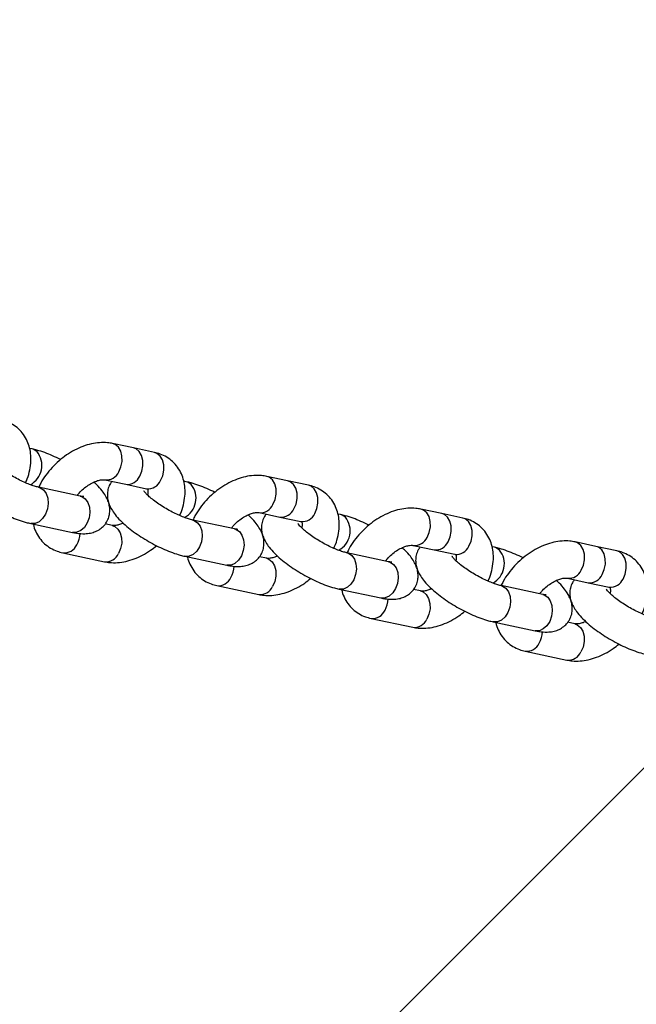
# Model space of a CAD drawing. Units: millimetres. Extents: x 486 to 23499, y 460 to 19283.
# Drawn here: x 4665 to 4798, y 11539 to 11752 of the extents above; entities that cross this region are included whole.
import ezdxf

# ---------------------------------------------------------------- set-up
doc = ezdxf.new("R2010")
doc.units = ezdxf.units.MM
doc.layers.add('ZALOZENI', color=6, linetype='Continuous')

msp = doc.modelspace()

# ---------------------------------------------------------------- linework, layer by layer
at = {"color": 7, "linetype": 'Continuous', "lineweight": 25}
for p, q in [((4668.122, 11659.042), (4667.594, 11659.155)), ((4689.95, 11659.252), (4685.454, 11660.208)), ((4694.447, 11658.295), (4689.95, 11659.252)), ((4723.155, 11652.188), (4718.658, 11653.144)), ((4678.493, 11648.888), (4669.5, 11650.801)), ((4683.789, 11652.384), (4688.286, 11651.427)), ((4688.286, 11651.427), (4692.782, 11650.47)), ((4692.725, 11650.483), (4692.782, 11650.47)), ((4701.327, 11651.978), (4700.799, 11652.09)), ((4727.651, 11651.231), (4723.155, 11652.188)), ((4756.36, 11645.124), (4751.863, 11646.08)), ((4716.994, 11645.319), (4721.49, 11644.363)), ((4721.49, 11644.363), (4725.987, 11643.406)), ((4734.532, 11644.914), (4734.004, 11645.026)), ((4760.856, 11644.167), (4756.36, 11645.124)), ((4667.835, 11642.976), (4676.828, 11641.063)), ((4685.373, 11642.571), (4683.855, 11642.894)), ((4711.698, 11641.824), (4702.705, 11643.737)), ((4725.93, 11643.419), (4725.987, 11643.406)), ((4750.198, 11638.255), (4754.695, 11637.299)), ((4767.736, 11637.85), (4767.208, 11637.962)), ((4789.564, 11638.059), (4785.068, 11639.016)), ((4794.061, 11637.103), (4789.564, 11638.059)), ((4674.716, 11636.659), (4683.709, 11634.746)), ((4701.04, 11635.912), (4710.033, 11633.999)), ((4718.578, 11635.507), (4717.059, 11635.83)), ((4744.902, 11634.76), (4735.909, 11636.673)), ((4754.695, 11637.299), (4759.191, 11636.342)), ((4759.135, 11636.355), (4759.191, 11636.342)), ((4707.92, 11629.595), (4716.913, 11627.682)), ((4778.107, 11627.696), (4769.114, 11629.609)), ((4783.403, 11631.191), (4787.9, 11630.235)), ((4787.9, 11630.235), (4792.396, 11629.278)), ((4792.339, 11629.291), (4792.396, 11629.278)), ((4734.245, 11628.848), (4743.238, 11626.935)), ((4751.783, 11628.442), (4750.264, 11628.766)), ((4741.125, 11622.531), (4750.118, 11620.618)), ((4767.449, 11621.784), (4776.442, 11619.871)), ((4784.987, 11621.378), (4783.469, 11621.701)), ((4774.33, 11615.467), (4783.323, 11613.553))]:
    msp.add_line(p, q, dxfattribs=at)
at = {"color": 8, "linetype": 'Continuous', "lineweight": 25, "flags": 128}
for points in [[(4669.181, 11658.459), (4668.454, 11658.941), (4668.123, 11659.042)], [(4686.788, 11654.129), (4687.255, 11655.201), (4687.488, 11656.371), (4687.466, 11657.533), (4687.191, 11658.586), (4686.688, 11659.435), (4686.002, 11660.006), (4685.454, 11660.209)], [(4691.285, 11653.173), (4691.751, 11654.245), (4691.984, 11655.414), (4691.962, 11656.577), (4691.688, 11657.629), (4691.185, 11658.479), (4690.498, 11659.049), (4689.95, 11659.252)], [(4695.781, 11652.216), (4696.248, 11653.288), (4696.481, 11654.457), (4696.459, 11655.62), (4696.184, 11656.673), (4695.681, 11657.522), (4694.995, 11658.092), (4694.447, 11658.295)], [(4719.993, 11647.065), (4720.46, 11648.137), (4720.692, 11649.306), (4720.67, 11650.469), (4720.396, 11651.522), (4719.893, 11652.371), (4719.206, 11652.941), (4718.658, 11653.144)], [(4669.513, 11650.798), (4669.831, 11650.7), (4670.559, 11650.218)], [(4702.386, 11651.395), (4701.658, 11651.877), (4701.328, 11651.978)], [(4724.489, 11646.109), (4724.956, 11647.181), (4725.189, 11648.35), (4725.167, 11649.513), (4724.892, 11650.565), (4724.389, 11651.415), (4723.703, 11651.985), (4723.155, 11652.188)], [(4728.986, 11645.152), (4729.453, 11646.224), (4729.685, 11647.393), (4729.663, 11648.556), (4729.389, 11649.609), (4728.886, 11650.458), (4728.199, 11651.028), (4727.651, 11651.231)], [(4670.559, 11650.218), (4671.118, 11649.44), (4671.46, 11648.435), (4671.554, 11647.293), (4671.391, 11646.115), (4670.986, 11645.006), (4670.375, 11644.064), (4669.613, 11643.373), (4668.766, 11642.994), (4667.911, 11642.962), (4667.834, 11642.977)], [(4679.552, 11648.305), (4680.111, 11647.527), (4680.453, 11646.522), (4680.547, 11645.38), (4680.384, 11644.202), (4679.979, 11643.093), (4679.368, 11642.151), (4678.606, 11641.46), (4677.759, 11641.081), (4676.904, 11641.049), (4676.828, 11641.063)], [(4678.493, 11648.888), (4678.824, 11648.787), (4679.552, 11648.305)], [(4753.198, 11640.001), (4753.664, 11641.073), (4753.897, 11642.242), (4753.875, 11643.405), (4753.601, 11644.458), (4753.098, 11645.307), (4752.411, 11645.877), (4751.863, 11646.08)], [(4735.591, 11644.331), (4734.863, 11644.813), (4734.533, 11644.914)], [(4757.694, 11639.044), (4758.161, 11640.116), (4758.393, 11641.286), (4758.372, 11642.448), (4758.097, 11643.501), (4757.594, 11644.35), (4756.907, 11644.921), (4756.36, 11645.124)], [(4762.19, 11638.088), (4762.657, 11639.16), (4762.89, 11640.329), (4762.868, 11641.492), (4762.593, 11642.545), (4762.091, 11643.394), (4761.404, 11643.964), (4760.856, 11644.167)], [(4685.373, 11642.571), (4685.921, 11642.368), (4686.608, 11641.798), (4687.111, 11640.948), (4687.385, 11639.896), (4687.407, 11638.733), (4687.174, 11637.564), (4686.708, 11636.492)], [(4703.764, 11643.154), (4704.323, 11642.376), (4704.665, 11641.371), (4704.758, 11640.229), (4704.596, 11639.051), (4704.191, 11637.942), (4703.58, 11637), (4702.818, 11636.309), (4701.971, 11635.93), (4701.116, 11635.898), (4701.038, 11635.913)], [(4702.717, 11643.734), (4703.036, 11643.636), (4703.764, 11643.154)], [(4711.698, 11641.824), (4712.029, 11641.723), (4712.756, 11641.241)], [(4712.756, 11641.241), (4713.316, 11640.463), (4713.658, 11639.458), (4713.751, 11638.316), (4713.589, 11637.138), (4713.184, 11636.028), (4712.573, 11635.086), (4711.811, 11634.395), (4710.964, 11634.017), (4710.109, 11633.984), (4710.033, 11633.999)], [(4768.795, 11637.267), (4768.068, 11637.749), (4767.737, 11637.85)], [(4786.402, 11632.937), (4786.869, 11634.009), (4787.102, 11635.178), (4787.08, 11636.341), (4786.805, 11637.394), (4786.302, 11638.243), (4785.616, 11638.813), (4785.068, 11639.016)], [(4790.899, 11631.98), (4791.365, 11633.052), (4791.598, 11634.222), (4791.576, 11635.384), (4791.302, 11636.437), (4790.799, 11637.286), (4790.112, 11637.857), (4789.564, 11638.059)], [(4718.578, 11635.507), (4719.126, 11635.304), (4719.812, 11634.733), (4720.315, 11633.884), (4720.59, 11632.831), (4720.612, 11631.669), (4720.379, 11630.5), (4719.912, 11629.428)], [(4736.968, 11636.09), (4737.528, 11635.312), (4737.87, 11634.307), (4737.963, 11633.165), (4737.8, 11631.987), (4737.396, 11630.878), (4736.785, 11629.936), (4736.022, 11629.245), (4735.176, 11628.866), (4734.32, 11628.833), (4734.243, 11628.848)], [(4735.922, 11636.67), (4736.241, 11636.572), (4736.968, 11636.09)], [(4795.395, 11631.024), (4795.862, 11632.096), (4796.095, 11633.265), (4796.073, 11634.428), (4795.798, 11635.48), (4795.295, 11636.33), (4794.609, 11636.9), (4794.061, 11637.103)], [(4745.961, 11634.176), (4746.521, 11633.398), (4746.863, 11632.394), (4746.956, 11631.252), (4746.793, 11630.074), (4746.389, 11628.964), (4745.778, 11628.022), (4745.015, 11627.331), (4744.169, 11626.953), (4743.313, 11626.92), (4743.238, 11626.935)], [(4744.902, 11634.76), (4745.234, 11634.659), (4745.961, 11634.176)], [(4769.127, 11629.606), (4769.445, 11629.508), (4770.173, 11629.026)], [(4751.783, 11628.442), (4752.331, 11628.24), (4753.017, 11627.669), (4753.52, 11626.82), (4753.795, 11625.767), (4753.817, 11624.605), (4753.584, 11623.435), (4753.117, 11622.363)], [(4770.173, 11629.026), (4770.732, 11628.248), (4771.074, 11627.243), (4771.168, 11626.101), (4771.005, 11624.923), (4770.6, 11623.813), (4769.989, 11622.871), (4769.227, 11622.18), (4768.38, 11621.802), (4767.525, 11621.769), (4767.448, 11621.784)], [(4779.166, 11627.112), (4779.725, 11626.334), (4780.067, 11625.33), (4780.161, 11624.187), (4779.998, 11623.009), (4779.593, 11621.9), (4778.982, 11620.958), (4778.22, 11620.267), (4777.373, 11619.889), (4776.518, 11619.856), (4776.442, 11619.871)], [(4778.107, 11627.696), (4778.438, 11627.595), (4779.166, 11627.112)], [(4784.987, 11621.378), (4785.535, 11621.175), (4786.222, 11620.605), (4786.725, 11619.756), (4786.999, 11618.703), (4787.021, 11617.541), (4786.789, 11616.371), (4786.322, 11615.299)]]:
    msp.add_lwpolyline(points, dxfattribs=at)
at = {"color": 8, "linetype": 'Continuous', "lineweight": 25}
for centre, radius, start, end in [((4665.485, 11655.508), 4.729, 298.31705, 38.60298), ((4684.09, 11655.315), 2.947, 264.18065, 336.27723), ((4688.587, 11654.358), 2.947, 264.12934, 336.27813), ((4693.083, 11653.401), 2.947, 264.12785, 336.27876), ((4698.69, 11648.444), 4.729, 298.3176, 38.60253), ((4717.295, 11648.251), 2.947, 264.18106, 336.27398), ((4721.792, 11647.294), 2.947, 264.12785, 336.27876), ((4726.288, 11646.337), 2.947, 264.12785, 336.27876), ((4731.895, 11641.38), 4.729, 298.31861, 38.60327), ((4672.885, 11641.142), 5.551, 330.45418, 357.07474), ((4750.499, 11641.187), 2.947, 264.1825, 336.2734), ((4675.018, 11639.59), 2.946, 264.07536, 336.28287), ((4754.996, 11640.23), 2.947, 264.12842, 336.27904), ((4759.493, 11639.273), 2.947, 264.12785, 336.27876), ((4684.01, 11637.677), 2.947, 264.12785, 336.27876), ((4765.099, 11634.316), 4.73, 298.32015, 38.59998), ((4706.09, 11634.078), 5.551, 330.45437, 357.07492), ((4708.222, 11632.526), 2.946, 264.07506, 336.28317), ((4783.704, 11634.123), 2.947, 264.18076, 336.27428), ((4788.201, 11633.165), 2.946, 264.12553, 336.28109), ((4717.215, 11630.613), 2.947, 264.12785, 336.27876), ((4792.698, 11632.209), 2.946, 264.12451, 336.2821), ((4739.297, 11627.013), 5.549, 330.44914, 357.07977), ((4741.427, 11625.461), 2.946, 264.07828, 336.28278), ((4750.42, 11623.549), 2.946, 264.12553, 336.28109), ((4772.501, 11619.949), 5.549, 330.44894, 357.08035), ((4774.632, 11618.397), 2.946, 264.07422, 336.28599), ((4783.624, 11616.484), 2.946, 264.1257, 336.28177)]:
    msp.add_arc(centre, radius, start, end, dxfattribs=at)
at = {"color": 7, "linetype": 'Continuous', "lineweight": 25}
for points, knots in [([(4666.686, 11651.765), (4666.748, 11651.89), (4667.116, 11652.628), (4667.529, 11654.039), (4667.864, 11655.89), (4667.877, 11657.646), (4667.627, 11659.252), (4667.101, 11660.786), (4666.29, 11662.194), (4665.203, 11663.413), (4663.921, 11664.363), (4662.585, 11665.015), (4661.658, 11665.253), (4661.242, 11665.359)], [0, 0, 0, 0, 0.0225255, 0.133535, 0.2453913, 0.3449534, 0.4412998, 0.5347181, 0.6356869, 0.733231, 0.8285128, 0.9229073, 1, 1, 1, 1]), ([(4652.103, 11659.125), (4651.946, 11658.916), (4651.545, 11658.381), (4651.203, 11657.367), (4651.07, 11656.225), (4651.188, 11655.131), (4651.505, 11654.082), (4652.027, 11653.027), (4652.806, 11651.897), (4653.883, 11650.692), (4655.231, 11649.457), (4656.735, 11648.278), (4658.331, 11647.18), (4659.998, 11646.164), (4661.709, 11645.241), (4663.435, 11644.427), (4665.149, 11643.741), (4666.618, 11643.26), (4667.493, 11643.056), (4667.835, 11642.976)], [0, 0, 0, 0, 0.0307421, 0.0786898, 0.1240248, 0.1688802, 0.2157501, 0.2679055, 0.3299644, 0.4045135, 0.4793259, 0.5498007, 0.6178756, 0.6848394, 0.7514805, 0.8183437, 0.8859744, 0.9552979, 1, 1, 1, 1]), ([(4674.257, 11656.753), (4674.254, 11656.755), (4673.684, 11657.063), (4672.521, 11657.584), (4670.81, 11658.28), (4669.34, 11658.758), (4668.465, 11658.962), (4668.122, 11659.042)], [0, 0, 0, 0, 0.0012969, 0.269995, 0.5417903, 0.82036, 1, 1, 1, 1]), ([(4685.454, 11660.208), (4685.084, 11660.273), (4684.163, 11660.435), (4682.626, 11660.434), (4680.856, 11660.174), (4679.052, 11659.635), (4677.256, 11658.83), (4675.517, 11657.778), (4673.881, 11656.51), (4672.38, 11655.058), (4671.065, 11653.446), (4670.094, 11652.005), (4669.669, 11651.086), (4669.524, 11650.774)], [0, 0, 0, 0, 0.0620753, 0.1547784, 0.2497156, 0.3474498, 0.4468879, 0.5468767, 0.64687, 0.746906, 0.8472432, 0.948128, 1, 1, 1, 1]), ([(4669.5, 11650.801), (4669.354, 11650.835), (4668.957, 11650.926), (4668.122, 11651.183), (4667.001, 11651.61), (4665.742, 11652.176), (4664.418, 11652.861), (4663.102, 11653.632), (4661.868, 11654.447), (4660.786, 11655.259), (4659.944, 11655.981), (4659.364, 11656.566), (4659.044, 11656.943), (4658.927, 11657.14), (4658.943, 11657.105), (4658.946, 11657.098)], [0, 0, 0, 0, 0.047749, 0.1297938, 0.2165228, 0.3074031, 0.4007514, 0.495253, 0.5897355, 0.6828753, 0.7734216, 0.85057, 0.9207615, 0.9840325, 1, 1, 1, 1]), ([(4699.891, 11644.701), (4699.953, 11644.825), (4700.32, 11645.563), (4700.734, 11646.975), (4701.068, 11648.826), (4701.082, 11650.582), (4700.832, 11652.188), (4700.306, 11653.722), (4699.495, 11655.13), (4698.408, 11656.349), (4697.126, 11657.299), (4695.79, 11657.951), (4694.863, 11658.189), (4694.447, 11658.295)], [0, 0, 0, 0, 0.0225241, 0.1335364, 0.2453916, 0.3449537, 0.4412999, 0.5347185, 0.6356856, 0.733231, 0.8285123, 0.9229019, 1, 1, 1, 1]), ([(4677.823, 11649.031), (4677.951, 11649.197), (4678.343, 11649.708), (4679.157, 11650.477), (4680.189, 11651.268), (4681.238, 11651.863), (4682.213, 11652.245), (4683.029, 11652.419), (4683.546, 11652.426), (4683.722, 11652.395), (4683.789, 11652.384)], [0, 0, 0, 0, 0.0699947, 0.2144287, 0.3589002, 0.5016885, 0.6418875, 0.7795323, 0.9165631, 1, 1, 1, 1]), ([(4718.658, 11653.144), (4718.289, 11653.209), (4717.368, 11653.371), (4715.83, 11653.37), (4714.06, 11653.11), (4712.257, 11652.571), (4710.461, 11651.766), (4708.722, 11650.714), (4707.086, 11649.446), (4705.585, 11647.993), (4704.269, 11646.382), (4703.299, 11644.94), (4702.873, 11644.022), (4702.729, 11643.71)], [0, 0, 0, 0, 0.0620755, 0.1547782, 0.2497157, 0.34745, 0.4468876, 0.5468716, 0.6468701, 0.7469051, 0.8472421, 0.948128, 1, 1, 1, 1]), ([(4676.828, 11641.063), (4677.11, 11641.008), (4678.008, 11640.833), (4679.27, 11640.743), (4680.636, 11640.879), (4681.765, 11641.21), (4682.789, 11641.763), (4683.669, 11642.541), (4684.35, 11643.53), (4684.76, 11644.648), (4684.886, 11645.794), (4684.771, 11646.887), (4684.452, 11647.937), (4683.932, 11648.992), (4683.145, 11650.12), (4682.303, 11651.098), (4681.622, 11651.708), (4681.407, 11651.9)], [0, 0, 0, 0, 0.0484843, 0.1544372, 0.2263463, 0.2907748, 0.3518877, 0.411666, 0.4711608, 0.5332924, 0.5920417, 0.6501677, 0.7109042, 0.77849, 0.8589093, 0.9555129, 1, 1, 1, 1]), ([(4685.308, 11652.06), (4685.151, 11651.852), (4684.75, 11651.317), (4684.408, 11650.303), (4684.275, 11649.161), (4684.392, 11648.067), (4684.71, 11647.018), (4685.232, 11645.963), (4686.011, 11644.833), (4687.088, 11643.628), (4688.436, 11642.393), (4689.94, 11641.214), (4691.536, 11640.116), (4693.203, 11639.1), (4694.914, 11638.177), (4696.64, 11637.363), (4698.353, 11636.677), (4699.823, 11636.196), (4700.697, 11635.992), (4701.04, 11635.912)], [0, 0, 0, 0, 0.0307411, 0.0786876, 0.1240243, 0.1688797, 0.2157496, 0.2679041, 0.3299637, 0.4045123, 0.4793251, 0.5498029, 0.6178745, 0.6848384, 0.7514796, 0.8183432, 0.8859774, 0.9552973, 1, 1, 1, 1]), ([(4692.782, 11650.47), (4692.825, 11650.459), (4692.961, 11650.423), (4692.968, 11650.412), (4692.972, 11650.405)], [0, 0, 0, 0, 0.3120922, 1, 1, 1, 1]), ([(4692.966, 11650.408), (4692.982, 11650.385), (4693.011, 11650.344), (4693.07, 11649.939), (4693.078, 11649.506), (4692.985, 11649.163), (4692.97, 11649.112)], [0, 0, 0, 0, 0.3482678, 0.6404303, 0.945916, 1, 1, 1, 1]), ([(4707.462, 11649.689), (4707.459, 11649.691), (4706.889, 11650.001), (4705.725, 11650.519), (4704.014, 11651.216), (4702.544, 11651.694), (4701.67, 11651.898), (4701.327, 11651.978)], [0, 0, 0, 0, 0.001299, 0.2699957, 0.5417762, 0.820361, 1, 1, 1, 1]), ([(4733.096, 11637.637), (4733.158, 11637.761), (4733.525, 11638.499), (4733.938, 11639.911), (4734.273, 11641.762), (4734.286, 11643.518), (4734.036, 11645.124), (4733.511, 11646.658), (4732.7, 11648.066), (4731.612, 11649.285), (4730.331, 11650.234), (4728.994, 11650.887), (4728.068, 11651.124), (4727.651, 11651.231)], [0, 0, 0, 0, 0.0225255, 0.1335369, 0.2453935, 0.3449559, 0.4413022, 0.5347216, 0.6356899, 0.7332346, 0.8285167, 0.9229067, 1, 1, 1, 1]), ([(4679.221, 11648.787), (4679.204, 11648.786), (4679.168, 11648.785), (4678.861, 11648.814), (4678.589, 11648.869), (4678.493, 11648.888)], [0, 0, 0, 0, 0.34767099, 0.77022557, 1, 1, 1, 1]), ([(4702.705, 11643.737), (4702.559, 11643.771), (4702.161, 11643.862), (4701.327, 11644.119), (4700.206, 11644.546), (4698.947, 11645.112), (4697.622, 11645.797), (4696.306, 11646.568), (4695.073, 11647.383), (4693.99, 11648.195), (4693.149, 11648.916), (4692.569, 11649.502), (4692.249, 11649.879), (4692.131, 11650.076), (4692.148, 11650.041), (4692.151, 11650.033)], [0, 0, 0, 0, 0.0477487, 0.129794, 0.2165175, 0.3074033, 0.4007514, 0.4952529, 0.5897353, 0.6828744, 0.7734222, 0.8505689, 0.9207617, 0.9840314, 1, 1, 1, 1]), ([(4751.863, 11646.08), (4751.494, 11646.145), (4750.573, 11646.306), (4749.035, 11646.306), (4747.265, 11646.046), (4745.462, 11645.507), (4743.666, 11644.702), (4741.926, 11643.65), (4740.29, 11642.382), (4738.79, 11640.929), (4737.474, 11639.318), (4736.503, 11637.876), (4736.078, 11636.958), (4735.934, 11636.646)], [0, 0, 0, 0, 0.0620802, 0.1547824, 0.2497194, 0.3474476, 0.4468905, 0.5468739, 0.646871, 0.7469064, 0.8472429, 0.9481271, 1, 1, 1, 1]), ([(4710.033, 11633.999), (4710.315, 11633.944), (4711.213, 11633.769), (4712.475, 11633.679), (4713.841, 11633.815), (4714.97, 11634.146), (4715.994, 11634.699), (4716.873, 11635.477), (4717.554, 11636.465), (4717.965, 11637.583), (4718.091, 11638.73), (4717.975, 11639.823), (4717.657, 11640.873), (4717.136, 11641.928), (4716.35, 11643.056), (4715.508, 11644.034), (4714.827, 11644.644), (4714.612, 11644.836)], [0, 0, 0, 0, 0.048484, 0.1544373, 0.2263463, 0.2907744, 0.3518872, 0.4116647, 0.4711603, 0.5332935, 0.5920414, 0.6501666, 0.7109046, 0.7784903, 0.8589099, 0.9555134, 1, 1, 1, 1]), ([(4711.028, 11641.966), (4711.156, 11642.133), (4711.548, 11642.644), (4712.362, 11643.412), (4713.394, 11644.203), (4714.443, 11644.799), (4715.417, 11645.181), (4716.233, 11645.355), (4716.751, 11645.362), (4716.927, 11645.331), (4716.994, 11645.319)], [0, 0, 0, 0, 0.0699922, 0.2144264, 0.3588998, 0.5016868, 0.6418858, 0.779532, 0.9165629, 1, 1, 1, 1]), ([(4718.513, 11644.996), (4718.356, 11644.788), (4717.955, 11644.253), (4717.613, 11643.238), (4717.48, 11642.097), (4717.597, 11641.003), (4717.915, 11639.954), (4718.437, 11638.898), (4719.216, 11637.769), (4720.292, 11636.563), (4721.64, 11635.329), (4723.145, 11634.15), (4724.741, 11633.052), (4726.407, 11632.036), (4728.119, 11631.113), (4729.845, 11630.298), (4731.558, 11629.613), (4733.027, 11629.132), (4733.902, 11628.928), (4734.245, 11628.848)], [0, 0, 0, 0, 0.0307419, 0.0786884, 0.1240239, 0.1688797, 0.2157502, 0.2679044, 0.329963, 0.4045126, 0.4793251, 0.549803, 0.6178746, 0.6848385, 0.7514834, 0.818343, 0.8859776, 0.9552975, 1, 1, 1, 1]), ([(4740.666, 11642.625), (4740.664, 11642.627), (4740.093, 11642.935), (4738.93, 11643.455), (4737.219, 11644.152), (4735.749, 11644.63), (4734.875, 11644.834), (4734.532, 11644.914)], [0, 0, 0, 0, 0.0012968, 0.2699948, 0.5417764, 0.8203589, 1, 1, 1, 1]), ([(4766.301, 11630.573), (4766.362, 11630.697), (4766.729, 11631.435), (4767.143, 11632.846), (4767.478, 11634.698), (4767.491, 11636.454), (4767.241, 11638.06), (4766.715, 11639.594), (4765.904, 11641.001), (4764.817, 11642.221), (4763.535, 11643.17), (4762.199, 11643.823), (4761.273, 11644.06), (4760.856, 11644.167)], [0, 0, 0, 0, 0.0225216, 0.1335343, 0.2453909, 0.3449533, 0.4412995, 0.534718, 0.6356859, 0.7332344, 0.8285122, 0.9229064, 1, 1, 1, 1]), ([(4668.364, 11642.864), (4668.369, 11642.83), (4668.454, 11642.28), (4668.876, 11641.237), (4669.662, 11639.823), (4670.756, 11638.606), (4672.036, 11637.656), (4673.373, 11637.003), (4674.299, 11636.766), (4674.716, 11636.659)], [0, 0, 0, 0, 0.0107341, 0.1761464, 0.3549248, 0.5276442, 0.6963555, 0.8634863, 1, 1, 1, 1]), ([(4687.755, 11643.054), (4687.486, 11642.939), (4686.895, 11642.686), (4686.135, 11642.539), (4685.616, 11642.528), (4685.44, 11642.559), (4685.373, 11642.571)], [0, 0, 0, 0, 0.243021, 0.5339595, 0.8236266, 1, 1, 1, 1]), ([(4712.426, 11641.723), (4712.409, 11641.722), (4712.372, 11641.721), (4712.065, 11641.75), (4711.793, 11641.805), (4711.698, 11641.824)], [0, 0, 0, 0, 0.34767105, 0.77023192, 1, 1, 1, 1]), ([(4735.909, 11636.673), (4735.763, 11636.706), (4735.366, 11636.798), (4734.532, 11637.055), (4733.41, 11637.481), (4732.151, 11638.048), (4730.827, 11638.732), (4729.511, 11639.504), (4728.278, 11640.319), (4727.195, 11641.13), (4726.354, 11641.852), (4725.773, 11642.438), (4725.454, 11642.815), (4725.336, 11643.012), (4725.353, 11642.976), (4725.356, 11642.969)], [0, 0, 0, 0, 0.0477483, 0.1297892, 0.2165178, 0.3074048, 0.4007531, 0.4952549, 0.5897373, 0.682877, 0.7734191, 0.8505674, 0.9207611, 0.9840313, 1, 1, 1, 1]), ([(4725.987, 11643.406), (4726.029, 11643.395), (4726.166, 11643.359), (4726.172, 11643.348), (4726.177, 11643.341)], [0, 0, 0, 0, 0.3120968, 1, 1, 1, 1]), ([(4726.169, 11643.348), (4726.185, 11643.325), (4726.215, 11643.283), (4726.275, 11642.875), (4726.283, 11642.442), (4726.189, 11642.099), (4726.175, 11642.048)], [0, 0, 0, 0, 0.3548715, 0.6440673, 0.9464596, 1, 1, 1, 1]), ([(4683.709, 11634.746), (4684.078, 11634.681), (4684.999, 11634.52), (4686.537, 11634.52), (4688.306, 11634.78), (4690.111, 11635.318), (4691.904, 11636.128), (4693.528, 11637.087), (4694.485, 11637.861), (4694.905, 11638.201)], [0, 0, 0, 0, 0.0992855, 0.2475583, 0.3994046, 0.5557243, 0.7147693, 0.8746954, 1, 1, 1, 1]), ([(4743.238, 11626.935), (4743.52, 11626.88), (4744.417, 11626.705), (4745.68, 11626.615), (4747.045, 11626.751), (4748.174, 11627.082), (4749.199, 11627.634), (4750.078, 11628.413), (4750.759, 11629.401), (4751.169, 11630.519), (4751.295, 11631.666), (4751.18, 11632.759), (4750.862, 11633.808), (4750.341, 11634.864), (4749.555, 11635.992), (4748.713, 11636.97), (4748.032, 11637.58), (4747.817, 11637.772)], [0, 0, 0, 0, 0.0484798, 0.1544329, 0.226346, 0.2907702, 0.3518874, 0.4116621, 0.4711569, 0.5332902, 0.5920402, 0.650166, 0.7109041, 0.7784891, 0.8589067, 0.9555132, 1, 1, 1, 1]), ([(4744.232, 11634.902), (4744.36, 11635.069), (4744.753, 11635.58), (4745.567, 11636.348), (4746.599, 11637.139), (4747.648, 11637.735), (4748.622, 11638.117), (4749.438, 11638.291), (4749.956, 11638.298), (4750.132, 11638.267), (4750.198, 11638.255)], [0, 0, 0, 0, 0.0700022, 0.2144263, 0.358897, 0.5016956, 0.6418938, 0.779531, 0.9165642, 1, 1, 1, 1]), ([(4751.717, 11637.932), (4751.561, 11637.723), (4751.159, 11637.189), (4750.817, 11636.174), (4750.684, 11635.033), (4750.802, 11633.938), (4751.119, 11632.889), (4751.641, 11631.834), (4752.42, 11630.705), (4753.497, 11629.499), (4754.845, 11628.265), (4756.349, 11627.086), (4757.945, 11625.988), (4759.612, 11624.972), (4761.323, 11624.049), (4763.049, 11623.234), (4764.763, 11622.549), (4766.232, 11622.068), (4767.107, 11621.864), (4767.449, 11621.784)], [0, 0, 0, 0, 0.03073904, 0.07868675, 0.12402306, 0.16887877, 0.21574918, 0.26790459, 0.32996208, 0.40451029, 0.47932529, 0.54980006, 0.6178718, 0.68483909, 0.75148024, 0.81834019, 0.8859743, 0.95529412, 1, 1, 1, 1]), ([(4773.871, 11635.561), (4773.868, 11635.563), (4773.298, 11635.872), (4772.134, 11636.39), (4770.424, 11637.088), (4768.954, 11637.566), (4768.079, 11637.77), (4767.736, 11637.85)], [0, 0, 0, 0, 0.0012987, 0.2699806, 0.5417767, 0.8203456, 1, 1, 1, 1]), ([(4785.068, 11639.016), (4784.698, 11639.081), (4783.777, 11639.242), (4782.24, 11639.241), (4780.47, 11638.982), (4778.666, 11638.443), (4776.87, 11637.638), (4775.131, 11636.586), (4773.495, 11635.318), (4771.994, 11633.865), (4770.679, 11632.253), (4769.708, 11630.812), (4769.283, 11629.893), (4769.138, 11629.582)], [0, 0, 0, 0, 0.0620796, 0.1547826, 0.2497139, 0.3474483, 0.4468903, 0.5468739, 0.646872, 0.7469066, 0.8472397, 0.9481282, 1, 1, 1, 1]), ([(4701.568, 11635.8), (4701.573, 11635.766), (4701.658, 11635.215), (4702.081, 11634.173), (4702.867, 11632.759), (4703.961, 11631.541), (4705.241, 11630.592), (4706.578, 11629.939), (4707.504, 11629.702), (4707.92, 11629.595)], [0, 0, 0, 0, 0.01073095, 0.17614316, 0.35492283, 0.52764284, 0.69635475, 0.86349562, 1, 1, 1, 1]), ([(4720.96, 11635.99), (4720.691, 11635.875), (4720.1, 11635.622), (4719.34, 11635.475), (4718.821, 11635.464), (4718.645, 11635.495), (4718.578, 11635.507)], [0, 0, 0, 0, 0.24302366, 0.53396258, 0.82363589, 1, 1, 1, 1]), ([(4769.114, 11629.609), (4768.968, 11629.642), (4768.571, 11629.733), (4767.736, 11629.991), (4766.615, 11630.417), (4765.356, 11630.984), (4764.032, 11631.668), (4762.716, 11632.439), (4761.482, 11633.255), (4760.4, 11634.066), (4759.558, 11634.788), (4758.978, 11635.373), (4758.658, 11635.751), (4758.54, 11635.948), (4758.557, 11635.912), (4758.561, 11635.905)], [0, 0, 0, 0, 0.0477495, 0.1297892, 0.2165183, 0.3073983, 0.4007531, 0.4952547, 0.5897316, 0.6828767, 0.7734197, 0.8505672, 0.9207615, 0.9840314, 1, 1, 1, 1]), ([(4759.191, 11636.342), (4759.234, 11636.331), (4759.37, 11636.294), (4759.377, 11636.284), (4759.382, 11636.277)], [0, 0, 0, 0, 0.3120831, 1, 1, 1, 1]), ([(4759.373, 11636.284), (4759.39, 11636.261), (4759.42, 11636.219), (4759.479, 11635.81), (4759.488, 11635.378), (4759.394, 11635.035), (4759.38, 11634.983)], [0, 0, 0, 0, 0.3548702, 0.6440739, 0.9464646, 1, 1, 1, 1]), ([(4799.505, 11623.509), (4799.567, 11623.633), (4799.934, 11624.371), (4800.347, 11625.782), (4800.683, 11627.633), (4800.696, 11629.389), (4800.446, 11630.996), (4799.92, 11632.53), (4799.109, 11633.937), (4798.022, 11635.157), (4796.74, 11636.106), (4795.404, 11636.759), (4794.477, 11636.996), (4794.061, 11637.103)], [0, 0, 0, 0, 0.02252549, 0.13353492, 0.24539135, 0.34495364, 0.44129971, 0.53471812, 0.63568711, 0.73323525, 0.82851215, 0.92290684, 1, 1, 1, 1]), ([(4745.63, 11634.659), (4745.614, 11634.658), (4745.577, 11634.657), (4745.27, 11634.686), (4744.998, 11634.74), (4744.902, 11634.76)], [0, 0, 0, 0, 0.3476767, 0.770231, 1, 1, 1, 1]), ([(4777.437, 11627.838), (4777.565, 11628.005), (4777.958, 11628.516), (4778.772, 11629.284), (4779.803, 11630.075), (4780.853, 11630.671), (4781.827, 11631.053), (4782.643, 11631.226), (4783.16, 11631.234), (4783.336, 11631.203), (4783.403, 11631.191)], [0, 0, 0, 0, 0.0700001, 0.2144343, 0.3588976, 0.5016955, 0.6418945, 0.77953, 0.9165668, 1, 1, 1, 1]), ([(4716.913, 11627.682), (4717.283, 11627.617), (4718.204, 11627.455), (4719.741, 11627.456), (4721.511, 11627.716), (4723.316, 11628.254), (4725.108, 11629.064), (4726.733, 11630.023), (4727.69, 11630.797), (4728.11, 11631.137)], [0, 0, 0, 0, 0.0992851, 0.2475665, 0.3994039, 0.5557245, 0.7147684, 0.8746941, 1, 1, 1, 1]), ([(4776.442, 11619.871), (4776.724, 11619.816), (4777.622, 11619.641), (4778.884, 11619.55), (4780.25, 11619.687), (4781.379, 11620.018), (4782.404, 11620.57), (4783.283, 11621.349), (4783.964, 11622.337), (4784.374, 11623.455), (4784.5, 11624.602), (4784.385, 11625.695), (4784.066, 11626.744), (4783.546, 11627.799), (4782.759, 11628.928), (4781.917, 11629.905), (4781.236, 11630.516), (4781.022, 11630.708)], [0, 0, 0, 0, 0.0484851, 0.15443441, 0.22634786, 0.29077189, 0.35188977, 0.41166385, 0.47115976, 0.53329325, 0.59204161, 0.65016829, 0.71090576, 0.77849184, 0.85891045, 0.95551725, 1, 1, 1, 1]), ([(4784.922, 11630.868), (4784.765, 11630.659), (4784.364, 11630.125), (4784.022, 11629.11), (4783.889, 11627.969), (4784.006, 11626.874), (4784.324, 11625.825), (4784.846, 11624.77), (4785.625, 11623.641), (4786.702, 11622.435), (4788.05, 11621.2), (4789.554, 11620.021), (4791.15, 11618.923), (4792.817, 11617.907), (4794.528, 11616.985), (4796.254, 11616.17), (4797.967, 11615.484), (4799.437, 11615.004), (4800.311, 11614.8), (4800.654, 11614.72)], [0, 0, 0, 0, 0.0307398, 0.0786875, 0.1240235, 0.1688786, 0.2157496, 0.2679044, 0.3299619, 0.4045129, 0.4793258, 0.5498006, 0.6178753, 0.6848391, 0.7514803, 0.8183435, 0.8859744, 0.9552976, 1, 1, 1, 1]), ([(4792.396, 11629.278), (4792.439, 11629.267), (4792.575, 11629.23), (4792.582, 11629.22), (4792.586, 11629.212)], [0, 0, 0, 0, 0.3120949, 1, 1, 1, 1]), ([(4792.578, 11629.219), (4792.595, 11629.196), (4792.624, 11629.155), (4792.684, 11628.746), (4792.693, 11628.314), (4792.599, 11627.971), (4792.585, 11627.919)], [0, 0, 0, 0, 0.3548696, 0.6440704, 0.9464551, 1, 1, 1, 1]), ([(4734.773, 11628.736), (4734.778, 11628.702), (4734.862, 11628.151), (4735.285, 11627.109), (4736.071, 11625.695), (4737.166, 11624.477), (4738.446, 11623.527), (4739.782, 11622.875), (4740.709, 11622.638), (4741.125, 11622.531)], [0, 0, 0, 0, 0.01073331, 0.1761453, 0.35492473, 0.52764452, 0.69635481, 0.86349443, 1, 1, 1, 1]), ([(4754.164, 11628.926), (4753.895, 11628.811), (4753.304, 11628.558), (4752.545, 11628.411), (4752.025, 11628.399), (4751.849, 11628.431), (4751.783, 11628.442)], [0, 0, 0, 0, 0.2430254, 0.5339692, 0.8236361, 1, 1, 1, 1]), ([(4778.835, 11627.595), (4778.818, 11627.594), (4778.782, 11627.593), (4778.475, 11627.622), (4778.203, 11627.676), (4778.107, 11627.696)], [0, 0, 0, 0, 0.3476652, 0.7702201, 1, 1, 1, 1]), ([(4802.319, 11622.545), (4802.173, 11622.578), (4801.775, 11622.669), (4800.941, 11622.926), (4799.82, 11623.353), (4798.561, 11623.919), (4797.236, 11624.604), (4795.92, 11625.375), (4794.687, 11626.191), (4793.604, 11627.002), (4792.763, 11627.724), (4792.183, 11628.309), (4791.863, 11628.687), (4791.745, 11628.884), (4791.762, 11628.848), (4791.765, 11628.841)], [0, 0, 0, 0, 0.0477455, 0.1297903, 0.2165199, 0.3074, 0.4007484, 0.4952555, 0.5897325, 0.6828778, 0.773421, 0.850568, 0.9207613, 0.9840315, 1, 1, 1, 1]), ([(4750.118, 11620.618), (4750.487, 11620.553), (4751.408, 11620.391), (4752.946, 11620.392), (4754.716, 11620.652), (4756.52, 11621.19), (4758.313, 11622), (4759.937, 11622.959), (4760.894, 11623.733), (4761.315, 11624.073)], [0, 0, 0, 0, 0.0992922, 0.2475645, 0.399401, 0.5557201, 0.7147719, 0.8746891, 1, 1, 1, 1]), ([(4767.978, 11621.671), (4767.983, 11621.638), (4768.067, 11621.087), (4768.49, 11620.045), (4769.276, 11618.631), (4770.37, 11617.413), (4771.65, 11616.463), (4772.987, 11615.811), (4773.913, 11615.573), (4774.33, 11615.467)], [0, 0, 0, 0, 0.0107296, 0.1761434, 0.3549219, 0.5276485, 0.696353, 0.8634941, 1, 1, 1, 1]), ([(4787.369, 11621.862), (4787.1, 11621.747), (4786.509, 11621.494), (4785.749, 11621.347), (4785.23, 11621.335), (4785.054, 11621.367), (4784.987, 11621.378)], [0, 0, 0, 0, 0.2430346, 0.5339724, 0.8236332, 1, 1, 1, 1]), ([(4783.323, 11613.553), (4783.692, 11613.489), (4784.613, 11613.327), (4786.151, 11613.328), (4787.921, 11613.588), (4789.725, 11614.126), (4791.518, 11614.936), (4793.142, 11615.895), (4794.099, 11616.669), (4794.519, 11617.008)], [0, 0, 0, 0, 0.0992931, 0.2475641, 0.3994095, 0.5557199, 0.7147706, 0.8746879, 1, 1, 1, 1])]:
    msp.add_open_spline(points, degree=3, knots=knots, dxfattribs=at)
at = {"layer": 'ZALOZENI'}
msp.add_lwpolyline([(4961.148, 11751.527), (5102.569, 11610.106), (4819.727, 11327.263), (4678.305, 11468.684)], close=True, dxfattribs=at)

doc.saveas('drawing.dxf')
